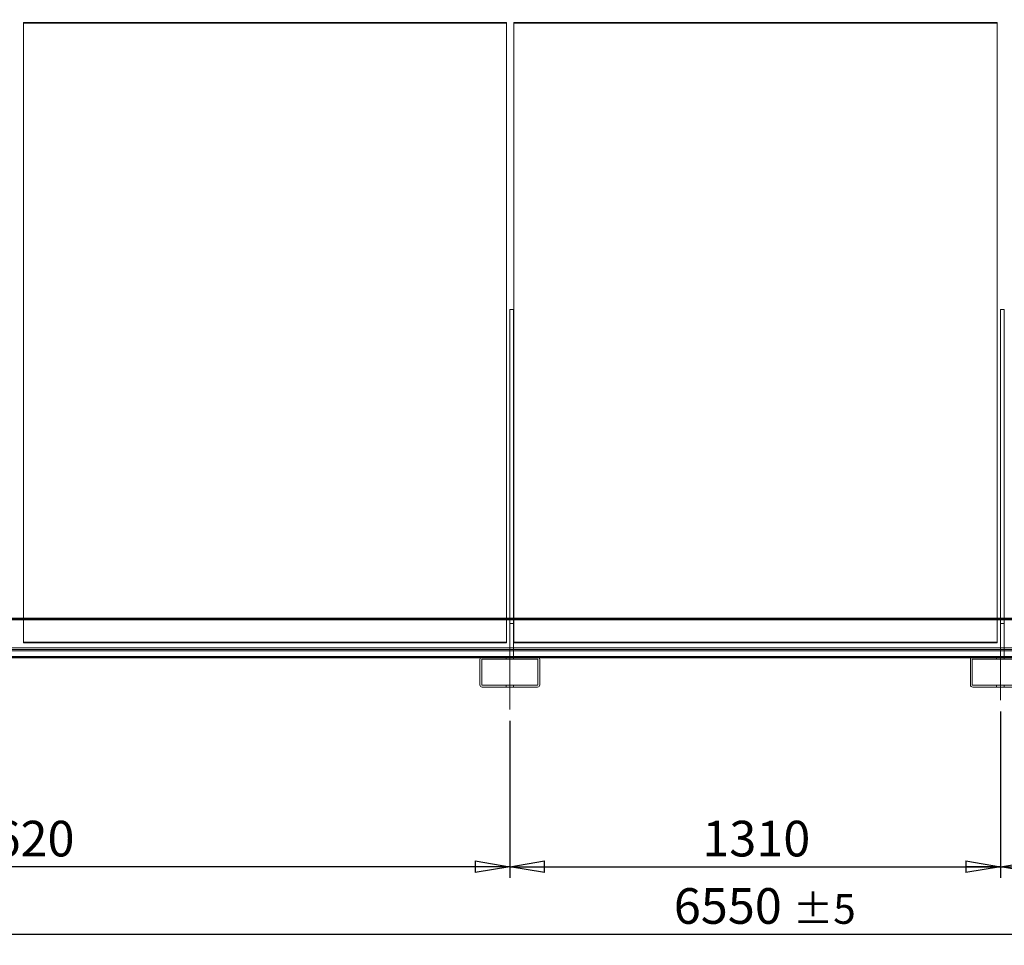
# Model space of a CAD drawing. Units: millimetres. Extents: x 158 to 12408, y 174 to 8727.
# Drawn here: x 6250 to 8880, y 4697 to 7171 of the extents above; entities that cross this region are included whole.
import ezdxf

# ---------------------------------------------------------------- set-up
doc = ezdxf.new("R2010")
doc.units = ezdxf.units.MM
doc.header["$LTSCALE"] = 30
for name, pattern in [('SLD-Center', [19.05, 15.24, -1.27, 1.27, -1.27]), ('SLD-Dashed', [1.905, 1.27, -0.635]), ('SLD-Solid', [0])]:
    doc.linetypes.add(name, pattern=pattern)
doc.layers.add('GEOMETRY', color=7, linetype='SLD-Solid')
doc.styles.add('SLDTEXTSTYLE0', font='TXT', dxfattribs={"width": 0.605})
doc.dimstyles.new('SLDDIMSTYLE0', dxfattribs={"dimtxt": 92.459473, "dimasz": 92.459473, "dimexe": 0, "dimexo": 0.0625, "dimgap": 23.114868, "dimtad": 1, "dimdec": 0, "dimrnd": 1e-09, "dimzin": 12, "dimdsep": 46, "dimtxsty": 'SLDTEXTSTYLE0', "dimblk1": 'CLOSED', "dimblk2": 'CLOSED', "dimsah": 1, "dimcen": 0.09, "dimadec": 0, "dimazin": 3, "dimtol": 1, "dimtp": 20, "dimtm": 20, "dimtfac": 1, "dimtdec": 0, "dimtofl": 0, "dimtmove": 0, "dimatfit": 3, "dimldrblk": 'CLOSED', "dimfxl": 1, "dimfrac": 2, "dimtolj": 1, "dimarcsym": 0})
doc.dimstyles.new('SLDDIMSTYLE3', dxfattribs={"dimtxt": 92.459473, "dimasz": 92.459473, "dimexe": 0, "dimexo": 0.0625, "dimgap": 23.114868, "dimtad": 1, "dimdec": 0, "dimrnd": 1e-09, "dimzin": 12, "dimdsep": 46, "dimtxsty": 'SLDTEXTSTYLE0', "dimblk1": 'CLOSED', "dimblk2": 'CLOSED', "dimsah": 1, "dimcen": 0.09, "dimadec": 0, "dimazin": 3, "dimtfac": 1, "dimtdec": 0, "dimtofl": 0, "dimtmove": 0, "dimatfit": 3, "dimldrblk": 'CLOSED', "dimfxl": 1, "dimfrac": 2, "dimtolj": 1, "dimtzin": 12, "dimarcsym": 0})
doc.dimstyles.new('SLDDIMSTYLE4', dxfattribs={"dimtxt": 92.459473, "dimasz": 92.459473, "dimexe": 0, "dimexo": 0.0625, "dimgap": 23.114868, "dimtad": 1, "dimdec": 0, "dimrnd": 1e-09, "dimzin": 12, "dimdsep": 46, "dimtxsty": 'SLDTEXTSTYLE0', "dimblk1": 'CLOSED', "dimblk2": 'CLOSED', "dimsah": 1, "dimcen": 0.09, "dimadec": 0, "dimazin": 3, "dimtol": 1, "dimtp": 5, "dimtm": 5, "dimtfac": 1, "dimtdec": 0, "dimtofl": 0, "dimtmove": 0, "dimatfit": 3, "dimldrblk": 'CLOSED', "dimfxl": 1, "dimfrac": 2, "dimtolj": 1, "dimarcsym": 0})

# ---------------------------------------------------------------- blocks, each defined once
blk = doc.blocks.new('_CLOSED')
at = {"color": 0, "linetype": 'ByBlock', "lineweight": -2}
for p, q in [((-1, 0.166667), (0, 0)), ((-1, 0.166667), (-1, -0.166667)), ((0, 0), (-1, -0.166667)), ((0, 0), (-1, 0))]:
    blk.add_line(p, q, dxfattribs=at)
blk = doc.blocks.new('_D')
at = {"layer": 'GEOMETRY', "transparency": 16777216}
for p, q in [((4762, 7209.3), (4762, 8431.5)), ((11839.5, 6964.5), (11839.5, 8431.5)), ((4762, 8401.5), (11839.5, 8401.5))]:
    blk.add_line(p, q, dxfattribs=at)
at = {"layer": 'GEOMETRY', "transparency": 16777216, "xscale": 92.45947265625, "yscale": 92.45947265625, "rotation": 180.0000000000004}
blk.add_blockref('_CLOSED', (4762, 8401.5, -54.8), dxfattribs=at)
at = {"layer": 'GEOMETRY', "transparency": 16777216, "xscale": 92.45947265625, "yscale": 92.45947265625}
blk.add_blockref('_CLOSED', (11839.5, 8401.5, -54.8), dxfattribs=at)
at = {"layer": 'GEOMETRY', "transparency": 16777216, "attachment_point": 1, "style": 'SLDTEXTSTYLE0'}
for s, insert, char_height in [('7078', (8054.2, 8524.3), 95.25), ('±20', (8371.7, 8508.3), 79.38)]:
    blk.add_mtext(s, dxfattribs=dict(at, insert=insert, char_height=char_height))
blk = doc.blocks.new('_D_3')
at = {"layer": 'GEOMETRY', "transparency": 16777216}
for p, q in [((4939.5, 5297.5), (4939.5, 4877.5)), ((7559.5, 5297.5), (7559.5, 4877.5)), ((7559.5, 4907.5), (4939.5, 4907.5))]:
    blk.add_line(p, q, dxfattribs=at)
at = {"layer": 'GEOMETRY', "transparency": 16777216, "xscale": 92.45947265625, "yscale": 92.45947265625, "rotation": 180.0000000000004}
blk.add_blockref('_CLOSED', (4939.5, 4907.5, -54.8), dxfattribs=at)
at = {"layer": 'GEOMETRY', "transparency": 16777216, "xscale": 92.45947265625, "yscale": 92.45947265625}
blk.add_blockref('_CLOSED', (7559.5, 4907.5, -54.8), dxfattribs=at)
at = {"layer": 'GEOMETRY', "transparency": 16777216, "insert": (6108.4, 5030.3), "char_height": 95.25, "attachment_point": 1, "style": 'SLDTEXTSTYLE0'}
blk.add_mtext('2620', dxfattribs=at)
blk = doc.blocks.new('_D_4')
at = {"layer": 'GEOMETRY', "transparency": 16777216}
for p, q in [((8869.5, 5322.5), (8869.5, 4877.5)), ((7559.5, 5297.5), (7559.5, 4877.5)), ((7559.5, 4907.5), (8869.5, 4907.5))]:
    blk.add_line(p, q, dxfattribs=at)
at = {"layer": 'GEOMETRY', "transparency": 16777216, "xscale": 92.45947265625, "yscale": 92.45947265625, "rotation": 180.0000000000004}
blk.add_blockref('_CLOSED', (7559.5, 4907.5, -54.8), dxfattribs=at)
at = {"layer": 'GEOMETRY', "transparency": 16777216, "xscale": 92.45947265625, "yscale": 92.45947265625}
blk.add_blockref('_CLOSED', (8869.5, 4907.5, -54.8), dxfattribs=at)
at = {"layer": 'GEOMETRY', "transparency": 16777216, "insert": (8073.4, 5030.3), "char_height": 95.25, "attachment_point": 1, "style": 'SLDTEXTSTYLE0'}
blk.add_mtext('1310', dxfattribs=at)
blk = doc.blocks.new('_D_5')
at = {"layer": 'GEOMETRY', "transparency": 16777216}
for p, q in [((8869.5, 5322.5), (8869.5, 4877.5)), ((11489.5, 5297.5), (11489.5, 4877.5)), ((8869.5, 4907.5), (11489.5, 4907.5))]:
    blk.add_line(p, q, dxfattribs=at)
at = {"layer": 'GEOMETRY', "transparency": 16777216, "xscale": 92.45947265625, "yscale": 92.45947265625, "rotation": 180.0000000000004}
blk.add_blockref('_CLOSED', (8869.5, 4907.5, -54.8), dxfattribs=at)
at = {"layer": 'GEOMETRY', "transparency": 16777216, "xscale": 92.45947265625, "yscale": 92.45947265625}
blk.add_blockref('_CLOSED', (11489.5, 4907.5, -54.8), dxfattribs=at)
at = {"layer": 'GEOMETRY', "transparency": 16777216, "insert": (10038.4, 5030.3), "char_height": 95.25, "attachment_point": 1, "style": 'SLDTEXTSTYLE0'}
blk.add_mtext('2620', dxfattribs=at)
blk = doc.blocks.new('_D_6')
at = {"layer": 'GEOMETRY', "transparency": 16777216}
for p, q in [((4939.5, 5297.5), (4939.5, 4697.5)), ((11489.5, 5297.5), (11489.5, 4697.5)), ((4939.5, 4727.5), (11489.5, 4727.5))]:
    blk.add_line(p, q, dxfattribs=at)
at = {"layer": 'GEOMETRY', "transparency": 16777216, "xscale": 92.45947265625, "yscale": 92.45947265625, "rotation": 180.0000000000004}
blk.add_blockref('_CLOSED', (4939.5, 4727.5, -54.8), dxfattribs=at)
at = {"layer": 'GEOMETRY', "transparency": 16777216, "xscale": 92.45947265625, "yscale": 92.45947265625}
blk.add_blockref('_CLOSED', (11489.5, 4727.5, -54.8), dxfattribs=at)
at = {"layer": 'GEOMETRY', "transparency": 16777216, "attachment_point": 1, "style": 'SLDTEXTSTYLE0'}
for s, insert, char_height in [('6550', (7997.3, 4850.3), 95.25), ('±5', (8314.8, 4834.3), 79.38)]:
    blk.add_mtext(s, dxfattribs=dict(at, insert=insert, char_height=char_height))

msp = doc.modelspace()

# ---------------------------------------------------------------- linework, layer by layer
at = {"color": 7, "linetype": 'SLD-Solid', "lineweight": 0}
for p, q in [((6260.5, 7163.9), (6260.5, 7161.6)), ((6260.5, 7163.9), (6260.5, 5507.8)), ((7550.5, 7163.9), (6260.5, 7163.9)), ((6260.5, 5507.8), (6260.5, 7163.8)), ((6260.5, 7163.8), (6260.5, 7161.5)), ((6260.5, 7163.8), (7550.5, 7163.8)), ((6260.5, 5505.5), (6260.5, 7161.5)), ((6260.5, 7161.5), (7550.5, 7161.5)), ((7550.5, 7163.9), (7550.5, 7161.6)), ((7550.5, 5507.8), (7550.5, 7163.9)), ((7550.5, 7163.8), (7550.5, 5507.8)), ((7550.5, 7163.8), (7550.5, 7161.5)), ((7550.5, 7161.5), (7550.5, 5505.5)), ((7570.5, 7163.9), (7570.5, 7161.6)), ((8860.5, 7163.9), (7570.5, 7163.9)), ((7570.5, 7163.9), (7570.5, 5507.8)), ((7570.5, 5507.8), (7570.5, 7163.8)), ((7570.5, 7163.8), (7570.5, 7161.5)), ((7570.5, 7163.8), (8860.5, 7163.8)), ((7570.5, 5505.5), (7570.5, 7161.5)), ((7570.5, 7161.5), (8860.5, 7161.5)), ((8860.5, 7163.9), (8860.5, 7161.6)), ((8860.5, 5507.8), (8860.5, 7163.9)), ((8860.5, 7163.8), (8860.5, 5507.8)), ((8860.5, 7163.8), (8860.5, 7161.5)), ((8860.5, 7161.5), (8860.5, 5505.5)), ((7569.5, 6397), (7559.5, 6397)), ((7559.5, 5557.5), (7559.5, 6397)), ((7559.5, 5467.5), (7559.5, 6397)), ((7569.5, 5557.5), (7569.5, 6397)), ((7569.5, 5467.5), (7569.5, 6397)), ((8869.5, 5557.5), (8869.5, 6397)), ((8879.5, 6397), (8869.5, 6397)), ((8869.5, 5467.5), (8869.5, 6397)), ((8879.5, 5557.5), (8879.5, 6397)), ((8879.5, 5467.5), (8879.5, 6397)), ((4939.5, 5571.5), (11489.5, 5571.5)), ((4939.5, 5569.5), (11489.5, 5569.5)), ((4939.5, 5567.5), (11489.5, 5567.5)), ((6260.5, 5571.5), (6260.5, 5505.5)), ((7550.5, 5505.5), (7550.5, 5571.5)), ((7559.5, 5571.5), (7559.5, 5569.5)), ((7569.5, 5557.5), (7559.5, 5557.5)), ((7559.5, 5467.5), (7559.5, 5557.5)), ((7569.5, 5571.5), (7569.5, 5569.5)), ((7569.5, 5467.5), (7569.5, 5557.5)), ((7570.5, 5571.5), (7570.5, 5505.5)), ((8860.5, 5505.5), (8860.5, 5571.5)), ((8869.5, 5571.5), (8869.5, 5569.5)), ((8879.5, 5557.5), (8869.5, 5557.5)), ((8869.5, 5467.5), (8869.5, 5557.5)), ((8879.5, 5571.5), (8879.5, 5569.5)), ((8879.5, 5467.5), (8879.5, 5557.5)), ((6260.5, 5507.8), (7550.5, 5507.8)), ((7550.5, 5507.8), (6260.5, 5507.8)), ((6260.5, 5505.5), (7550.5, 5505.5)), ((7550.5, 5505.5), (6260.5, 5505.5)), ((7550.5, 5507.8), (7550.5, 5505.5)), ((7550.5, 5507.8), (7550.5, 5505.5)), ((7570.5, 5507.8), (8860.5, 5507.8)), ((7570.5, 5507.8), (7570.5, 5505.5)), ((8860.5, 5507.8), (7570.5, 5507.8)), ((7570.5, 5507.8), (7570.5, 5505.5)), ((7570.5, 5505.5), (8860.5, 5505.5)), ((8860.5, 5505.5), (7570.5, 5505.5)), ((8860.5, 5507.8), (8860.5, 5505.5)), ((8860.5, 5507.8), (8860.5, 5505.5)), ((4914.5, 5487.7), (11514.5, 5487.7)), ((4914.5, 5484.9), (11514.5, 5484.9)), ((4939.5, 5492.5), (11489.5, 5492.5)), ((4939.5, 5487.7), (11499.5, 5487.7)), ((4939.5, 5484.9), (11499.5, 5484.9)), ((4939.5, 5469.5), (11489.5, 5469.5)), ((7559.5, 5492.5), (7559.5, 5467.5)), ((7559.5, 5467.5), (7559.5, 5469.5)), ((7559.5, 5469.5), (7569.5, 5469.5)), ((7569.5, 5492.5), (7569.5, 5467.5)), ((7569.5, 5469.5), (7569.5, 5467.5)), ((8869.5, 5492.5), (8869.5, 5467.5)), ((8869.5, 5469.5), (8879.5, 5469.5)), ((8869.5, 5467.5), (8869.5, 5469.5)), ((8879.5, 5492.5), (8879.5, 5467.5)), ((8879.5, 5469.5), (8879.5, 5467.5)), ((4914.5, 5469), (11514.5, 5469)), ((4939.5, 5469), (11499.5, 5469)), ((4939.5, 5467.5), (11489.5, 5467.5)), ((4939.5, 5465.5), (11489.5, 5465.5)), ((5013.5, 5467.5), (7485.5, 5467.5)), ((7479.5, 5393.5), (7479.5, 5461.5)), ((7481, 5465.5), (7638, 5465.5)), ((7484.5, 5393.5), (7484.5, 5461.5)), ((7485.5, 5467.5), (7633.5, 5467.5)), ((7485.5, 5462.5), (7633.5, 5462.5)), ((7549.5, 5467.5), (7569.4, 5467.5)), ((7549.5, 5467.5), (7569.4, 5467.5)), ((7549.5, 5467.5), (7569.4, 5467.5)), ((7549.5, 5467.5), (7569.4, 5467.5)), ((7549.5, 5467.5), (7569.4, 5467.5)), ((7549.5, 5467.5), (7569.4, 5467.5)), ((7549.5, 5467.5), (7549.5, 5462.5)), ((7549.5, 5467.5), (7549.5, 5462.5)), ((7549.5, 5467.5), (7549.5, 5462.5)), ((7549.5, 5467.5), (7549.5, 5462.5)), ((7549.5, 5467.5), (7549.5, 5462.5)), ((7549.5, 5467.5), (7549.5, 5462.5)), ((7549.5, 5462.5), (7569.4, 5462.5)), ((7549.5, 5462.5), (7569.4, 5462.5)), ((7549.5, 5462.5), (7569.4, 5462.5)), ((7549.5, 5462.5), (7569.4, 5462.5)), ((7549.5, 5462.5), (7569.4, 5462.5)), ((7549.5, 5462.5), (7569.4, 5462.5)), ((7569.5, 5467.5), (7559.5, 5467.5)), ((7569.5, 5462.5), (7569.5, 5467.5)), ((7569.5, 5462.5), (7569.5, 5467.5)), ((7569.5, 5462.5), (7569.5, 5467.5)), ((7569.5, 5462.5), (7569.5, 5467.5)), ((7569.5, 5462.5), (7569.5, 5467.5)), ((7569.5, 5462.5), (7569.5, 5467.5)), ((7633.5, 5467.5), (8795.5, 5467.5)), ((7634.5, 5461.5), (7634.5, 5393.5)), ((7639.5, 5461.5), (7639.5, 5393.5)), ((8789.5, 5393.5), (8789.5, 5461.5)), ((8791, 5465.5), (8948, 5465.5)), ((8794.5, 5393.5), (8794.5, 5461.5)), ((8795.5, 5467.5), (8943.5, 5467.5)), ((8795.5, 5462.5), (8943.5, 5462.5)), ((8859.5, 5467.5), (8879.4, 5467.5)), ((8859.5, 5467.5), (8879.4, 5467.5)), ((8859.5, 5467.5), (8879.4, 5467.5)), ((8859.5, 5467.5), (8879.4, 5467.5)), ((8859.5, 5467.5), (8879.4, 5467.5)), ((8859.5, 5467.5), (8879.4, 5467.5)), ((8859.5, 5467.5), (8859.5, 5462.5)), ((8859.5, 5467.5), (8859.5, 5462.5)), ((8859.5, 5467.5), (8859.5, 5462.5)), ((8859.5, 5467.5), (8859.5, 5462.5)), ((8859.5, 5467.5), (8859.5, 5462.5)), ((8859.5, 5467.5), (8859.5, 5462.5)), ((8859.5, 5462.5), (8879.4, 5462.5)), ((8859.5, 5462.5), (8879.4, 5462.5)), ((8859.5, 5462.5), (8879.4, 5462.5)), ((8859.5, 5462.5), (8879.4, 5462.5)), ((8859.5, 5462.5), (8879.4, 5462.5)), ((8859.5, 5462.5), (8879.4, 5462.5)), ((8879.5, 5467.5), (8869.5, 5467.5)), ((8879.5, 5462.5), (8879.5, 5467.5)), ((8879.5, 5462.5), (8879.5, 5467.5)), ((8879.5, 5462.5), (8879.5, 5467.5)), ((8879.5, 5462.5), (8879.5, 5467.5)), ((8879.5, 5462.5), (8879.5, 5467.5)), ((8879.5, 5462.5), (8879.5, 5467.5)), ((7633.5, 5392.5), (7485.5, 5392.5)), ((7569.5, 5392.5), (7549.5, 5392.5)), ((7569.5, 5392.5), (7549.5, 5392.5)), ((7569.5, 5392.5), (7549.5, 5392.5)), ((7569.5, 5392.5), (7549.5, 5392.5)), ((7569.5, 5392.5), (7549.5, 5392.5)), ((7569.5, 5392.5), (7549.5, 5392.5)), ((7549.5, 5392.5), (7549.5, 5387.5)), ((7549.5, 5392.5), (7549.5, 5387.5)), ((7549.5, 5392.5), (7549.5, 5387.5)), ((7549.5, 5392.5), (7549.5, 5387.5)), ((7549.5, 5392.5), (7549.5, 5387.5)), ((7549.5, 5392.5), (7549.5, 5387.5)), ((7569.5, 5387.5), (7569.5, 5392.5)), ((7569.5, 5387.5), (7569.5, 5392.5)), ((7569.5, 5387.5), (7569.5, 5392.5)), ((7569.5, 5387.5), (7569.5, 5392.5)), ((7569.5, 5387.5), (7569.5, 5392.5)), ((7569.5, 5387.5), (7569.5, 5392.5)), ((8943.5, 5392.5), (8795.5, 5392.5)), ((8879.5, 5392.5), (8859.5, 5392.5)), ((8879.5, 5392.5), (8859.5, 5392.5)), ((8879.5, 5392.5), (8859.5, 5392.5)), ((8879.5, 5392.5), (8859.5, 5392.5)), ((8879.5, 5392.5), (8859.5, 5392.5)), ((8879.5, 5392.5), (8859.5, 5392.5)), ((8859.5, 5392.5), (8859.5, 5387.5)), ((8859.5, 5392.5), (8859.5, 5387.5)), ((8859.5, 5392.5), (8859.5, 5387.5)), ((8859.5, 5392.5), (8859.5, 5387.5)), ((8859.5, 5392.5), (8859.5, 5387.5)), ((8859.5, 5392.5), (8859.5, 5387.5)), ((8879.5, 5387.5), (8879.5, 5392.5)), ((8879.5, 5387.5), (8879.5, 5392.5)), ((8879.5, 5387.5), (8879.5, 5392.5)), ((8879.5, 5387.5), (8879.5, 5392.5)), ((8879.5, 5387.5), (8879.5, 5392.5)), ((8879.5, 5387.5), (8879.5, 5392.5)), ((7633.5, 5387.5), (7485.5, 5387.5)), ((7569.5, 5387.5), (7549.5, 5387.5)), ((7569.5, 5387.5), (7549.5, 5387.5)), ((7569.5, 5387.5), (7549.5, 5387.5)), ((7549.5, 5387.5), (7569.4, 5387.5)), ((7549.5, 5387.5), (7569.4, 5387.5)), ((7549.5, 5387.5), (7569.4, 5387.5)), ((8943.5, 5387.5), (8795.5, 5387.5)), ((8879.5, 5387.5), (8859.5, 5387.5)), ((8879.5, 5387.5), (8859.5, 5387.5)), ((8879.5, 5387.5), (8859.5, 5387.5)), ((8859.5, 5387.5), (8879.4, 5387.5)), ((8859.5, 5387.5), (8879.4, 5387.5)), ((8859.5, 5387.5), (8879.4, 5387.5))]:
    msp.add_line(p, q, dxfattribs=at)
at = {"color": 7, "linetype": 'SLD-Solid', "lineweight": 15}
for p, q in [((7550.5, 7161.6), (6260.5, 7161.6)), ((6260.5, 7161.6), (6260.5, 5571.5)), ((7550.5, 5571.5), (7550.5, 7161.6)), ((8860.5, 7161.6), (7570.5, 7161.6)), ((7570.5, 7161.6), (7570.5, 5571.5)), ((8860.5, 5571.5), (8860.5, 7161.6)), ((7569.5, 6397), (7559.5, 6397)), ((7559.5, 6397), (7559.5, 5571.5)), ((7569.5, 6397), (7569.5, 5571.5)), ((8869.5, 6397), (8869.5, 5571.5)), ((8879.5, 6397), (8869.5, 6397)), ((8879.5, 6397), (8879.5, 5571.5)), ((4939.5, 5571.5), (11489.5, 5571.5)), ((4939.5, 5569.5), (11489.5, 5569.5)), ((7559.5, 5569.5), (7559.5, 5492.5)), ((7569.5, 5569.5), (7569.5, 5492.5)), ((8869.5, 5569.5), (8869.5, 5492.5)), ((8879.5, 5569.5), (8879.5, 5492.5)), ((4939.5, 5492.5), (11489.5, 5492.5)), ((5018, 5465.5), (7481, 5465.5)), ((7479.5, 5393.5), (7479.5, 5461.5)), ((7484.5, 5393.5), (7484.5, 5461.5)), ((7485.5, 5467.5), (7633.5, 5467.5)), ((7485.5, 5462.5), (7633.5, 5462.5)), ((7634.5, 5461.5), (7634.5, 5393.5)), ((7638, 5465.5), (8791, 5465.5)), ((7639.5, 5461.5), (7639.5, 5393.5)), ((8789.5, 5393.5), (8789.5, 5461.5)), ((8794.5, 5393.5), (8794.5, 5461.5)), ((8795.5, 5467.5), (8943.5, 5467.5)), ((8795.5, 5462.5), (8943.5, 5462.5)), ((7633.5, 5392.5), (7485.5, 5392.5)), ((8943.5, 5392.5), (8795.5, 5392.5)), ((7633.5, 5387.5), (7485.5, 5387.5)), ((8943.5, 5387.5), (8795.5, 5387.5))]:
    msp.add_line(p, q, dxfattribs=at)
at = {"color": 7, "linetype": 'SLD-Dashed', "lineweight": 0}
msp.add_line((6260.5, 5507.8), (6260.5, 5505.5), dxfattribs=at)
msp.add_line((6260.5, 5507.8), (6260.5, 5505.5), dxfattribs=at)
at = {"color": 7, "linetype": 'SLD-Solid', "lineweight": 15}
for centre, radius, start, end in [((7485.5, 5461.5), 6, 90, 180), ((7485.5, 5461.5), 1, 90, 180), ((7633.5, 5461.5), 6, 0, 90), ((7633.5, 5461.5), 1, 0, 90), ((8795.5, 5461.5), 6, 90, 180), ((8795.5, 5461.5), 1, 90, 180), ((7485.5, 5393.5), 6, 180, 270), ((7485.5, 5393.5), 1, 180, 270), ((7633.5, 5393.5), 1, 270, 0), ((7633.5, 5393.5), 6, 270, 0), ((8795.5, 5393.5), 6, 180, 270), ((8795.5, 5393.5), 1, 180, 270)]:
    msp.add_arc(centre, radius, start, end, dxfattribs=at)
at = {"color": 7, "linetype": 'SLD-Solid', "lineweight": 0}
for centre, radius, start, end in [((7485.5, 5461.5), 6, 90, 180), ((7485.5, 5461.5), 1, 90, 180), ((7633.5, 5461.5), 6, 0, 90), ((7633.5, 5461.5), 1, 0, 90), ((8795.5, 5461.5), 6, 90, 180), ((8795.5, 5461.5), 1, 90, 180), ((7485.5, 5393.5), 6, 180, 270), ((7485.5, 5393.5), 1, 180, 270), ((7633.5, 5393.5), 1, 270, 0), ((7633.5, 5393.5), 6, 270, 0), ((8795.5, 5393.5), 6, 180, 270), ((8795.5, 5393.5), 1, 180, 270)]:
    msp.add_arc(centre, radius, start, end, dxfattribs=at)
at = {"layer": 'GEOMETRY', "linetype": 'SLD-Center', "lineweight": 0}
for p, q in [((7559.5, 5527.5), (7559.5, 5327.5)), ((8869.5, 5477), (8869.5, 5352.5))]:
    msp.add_line(p, q, dxfattribs=at)

# ---------------------------------------------------------------- dimensions: what is measured, and where the dimension line sits
at = {"layer": 'GEOMETRY'}
for base, p1, p2, dimstyle, picture, middle in [((11839.481093, 8401.4691287), (4761.981093, 7179.328165), (11839.481093, 6934.498275), 'SLDDIMSTYLE0', '_D', (8300.731093, 8401.4691287)), ((8869.5, 4907.5), (7559.5, 5327.5), (8869.5, 5352.5), 'SLDDIMSTYLE3', '_D_4', (8214.5, 4907.5)), ((11489.5, 4907.5), (8869.5, 5352.5), (11489.5, 5327.5), 'SLDDIMSTYLE3', '_D_5', (10179.5, 4907.5)), ((4939.5, 4907.5), (7559.5, 5327.5), (4939.5, 5327.5), 'SLDDIMSTYLE3', '_D_3', (6249.5, 4907.5)), ((11489.5, 4727.5), (4939.5, 5327.5), (11489.5, 5327.5), 'SLDDIMSTYLE4', '_D_6', (8214.5, 4727.5))]:
    dim = msp.add_linear_dim(base=base, p1=p1, p2=p2, dimstyle=dimstyle, dxfattribs=at)
    dim.commit()
    dim.dimension.update_dxf_attribs({"geometry": picture, "text_midpoint": middle, "dimtype": 160})

doc.saveas('drawing.dxf')
